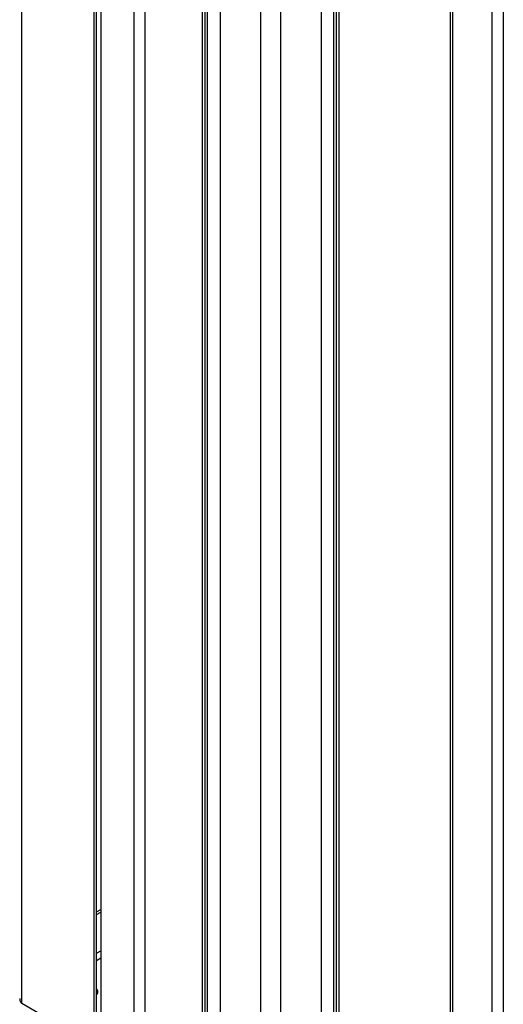
# Model space of a CAD drawing. Units: millimetres. Extents: x 2945 to 11917, y 1393 to 7729.
# Drawn here: x 11264 to 11370, y 3540 to 3755 of the extents above; entities that cross this region are included whole.
import ezdxf

# ---------------------------------------------------------------- set-up
doc = ezdxf.new("R2010")
doc.units = ezdxf.units.MM

msp = doc.modelspace()

# ---------------------------------------------------------------- linework, layer by layer
at = {"color": 8, "linetype": 'Continuous', "lineweight": 25}
for p, q in [((11367.37, 3506.83), (11367.37, 4138.65)), ((11369.78, 3506.77), (11369.78, 4140.04)), ((11358.18, 4133.35), (11358.18, 3500.08)), ((11289.31, 3526.83), (11289.31, 4100.33)), ((11291.72, 3527.59), (11291.72, 4101.72)), ((11264.85, 3540.39), (11264.85, 4086.2)), ((11281.11, 3551.35), (11282.03, 3551.88)), ((11282.03, 3550.25), (11281.11, 3549.72))]:
    msp.add_line(p, q, dxfattribs=at)
at = {"color": 7, "linetype": 'Continuous', "lineweight": 25}
for p, q in [((11358.68, 4133.63), (11358.68, 3500.77)), ((11333.43, 3514.37), (11333.43, 4119.06)), ((11333.93, 4119.34), (11333.93, 3514.09)), ((11330.04, 4117.1), (11330.04, 3516.33)), ((11332.86, 3514.7), (11332.86, 4118.73)), ((11316.96, 3523.88), (11316.96, 4114.85)), ((11321.2, 4112.58), (11321.2, 3521.43)), ((11308.12, 3528.98), (11308.12, 4111.18)), ((11304.23, 3531.23), (11304.23, 4108.94)), ((11304.72, 4109.22), (11304.72, 3530.94)), ((11305.29, 3530.62), (11305.29, 4109.55)), ((11280.62, 3531.28), (11280.62, 4095.31)), ((11281.11, 3531.57), (11281.11, 4095.59)), ((11282.03, 4096.12), (11282.03, 3531.04)), ((11281.11, 3560.33), (11282.03, 3560.86)), ((11281.11, 3559.76), (11282.03, 3560.29)), ((11280.62, 3531.28), (11264.85, 3540.39))]:
    msp.add_line(p, q, dxfattribs=at)
at = {"color": 7, "linetype": 'Continuous', "lineweight": 25, "flags": 128}
msp.add_lwpolyline([(11281.37, 3542.65), (11281.31, 3542.76), (11281.11, 3542.96)], dxfattribs=at)
at = {"color": 7, "linetype": 'Continuous', "lineweight": 25}
msp.add_arc((11280.72, 3542.94), 0.711, 303.1719, 56.826, dxfattribs=at)
msp.add_open_spline([(11264.37, 3541.46), (11264.37, 3541.32), (11264.39, 3541.01), (11264.6, 3540.64), (11264.79, 3540.44), (11264.85, 3540.39)], degree=3, knots=[0, 0, 0, 0, 0.364892, 0.819339, 1, 1, 1, 1], dxfattribs=at)

doc.saveas('drawing.dxf')
